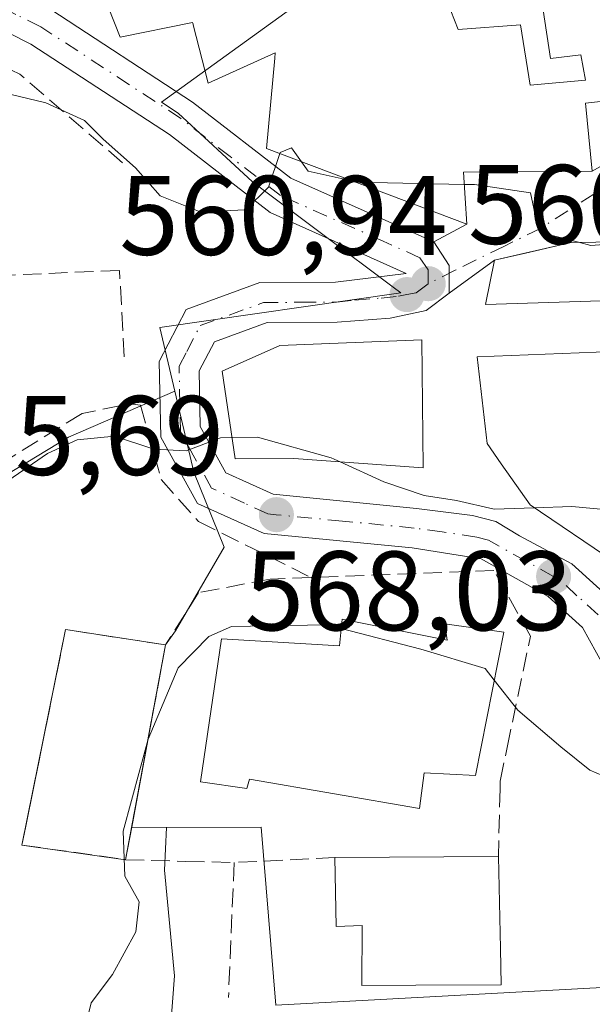
# Model space of a CAD drawing. Units: metres. Extents: x 586982 to 590423, y 4728979 to 4731336.
# Drawn here: x 587795 to 587846, y 4729466 to 4729553 of the extents above; entities that cross this region are included whole.
import ezdxf

# ---------------------------------------------------------------- set-up
doc = ezdxf.new("R2010")
doc.units = ezdxf.units.M
doc.header["$MEASUREMENT"] = 0
doc.linetypes.add('DGN Style 3', pattern=[2.307223458686699, 1.648016756204785, -0.6592067024819142])
doc.linetypes.add('DGN Style 4', pattern=[2.6384748266838614, 1.318413404963828, -0.6592067024819142, 0.001648016756204785, -0.6592067024819142])
for name, color, linetype, lineweight in [('Carretera de calzada única Cxs', 7, 'Continuous', 13), ('Carretera de calzada única eje', 7, 'DGN Style 4', 0), ('Cementerio Cxs', 135, 'Continuous', 0), ('Cultivos herbáceos CxS', 92, 'Continuous', 0), ('Cultivos leñosos CxS', 92, 'Continuous', 0), ('Curva de nivel normal', 30, 'Continuous', 0), ('Edificación Cxs', 1, 'Continuous', 13), ('Edificación religiosa Cxs', 192, 'Continuous', 13), ('Matorral CxS', 135, 'Continuous', 0), ('Muro lineal', 1, 'DGN Style 3', 13), ('Núcleo urbano CxS', 7, 'Continuous', 0), ('Obra de contención lineal', 1, 'DGN Style 3', 13), ('Punto de cota en terreno', 7, 'Continuous', 0), ('Rótulo de punto de cota en terreno', 7, 'Continuous', 0), ('Vía urbana Cxs', 4, 'Continuous', 0), ('Vía urbana eje', 4, 'DGN Style 4', 0)]:
    doc.layers.add(name, color=color, linetype=linetype, lineweight=lineweight)
doc.styles.add('Style-Arial', font='txt')

# ---------------------------------------------------------------- blocks, each defined once
blk = doc.blocks.new('*U27')
at = {"layer": 'Matorral CxS', "color": 135, "linetype": 'Continuous', "lineweight": 0}
blk.add_polyline3d([(587808.5286999998, 4729461.726299999, 570.5675000000047), (587809.0301000001, 4729468.343699999, 570.2632000000012), (587808.1482999995, 4729477.739499999, 570.9342999999935), (587808.3135000002, 4729481.526900001, 570.6429000000062), (587816.7265, 4729481.543299999, 570.8218000000053), (587818.0169000002, 4729465.7533, 573.3537000000069), (587849.1952999998, 4729467.424100001, 572.4067000000068), (587851.3843, 4729467.2675, 572.3482999999978), (587852.5132999998, 4729467.186699999, 572.3172999999952), (587861.4013, 4729458.478700001, 573.4628999999986)], dxfattribs=at)
blk = doc.blocks.new('5PATER')
at = {"layer": 'Cultivos leñosos CxS', "linetype": 'Continuous', "lineweight": 0}
h = blk.add_hatch(color=51, dxfattribs=at)
edge = h.paths.add_edge_path()
edge.add_ellipse((0, 0), major_axis=(-0.1095731443231308, -0.1110710700762829), ratio=0.9994222409660322, start_angle=0, end_angle=360)

msp = doc.modelspace()

# ---------------------------------------------------------------- linework, layer by layer
at = {"layer": 'Carretera de calzada única Cxs', "color": 7, "linetype": 'Continuous', "lineweight": 13, "extrusion": (0.4784668327947683, 0.03627118896405, 0.8773561937813386), "elevation": 453297.7699994673, "flags": 128}
msp.add_lwpolyline([(4671567.787268516, -827653.0101264575), (4671565.579746689, -827654.3853774858), (4671563.12678483, -827654.1734316917)], dxfattribs=at)
at = {"layer": 'Carretera de calzada única Cxs', "color": 7, "linetype": 'Continuous', "lineweight": 13}
for points in [[(587774.7562999995, 4729560.7753, 555.9159000000072), (587776.8157000003, 4729560.7393, 556.025999999998), (587782.5500999996, 4729559.840100001, 556.4637999999978), (587788.9801000003, 4729558.110099999, 557.828999999998), (587793.6201, 4729556.340100001, 559.0354999999981), (587798.0500999996, 4729554.110099999, 560.1054000000004), (587810.6201, 4729545.9001, 561.1068999999989), (587819.3501000004, 4729539.140100001, 563.7599000000046), (587832.0500999996, 4729533.5001, 562.858600000007)], [(587798.0500999996, 4729554.110099999, 560.1054000000004), (587810.6201, 4729545.9001, 561.1068999999989), (587819.3501000004, 4729539.140100001, 563.7599000000046), (587832.0500999996, 4729533.5001, 562.858600000007), (587833.4200999998, 4729531.390100001, 562.1986999999936), (587833.4200999998, 4729528.9301, 562.3003999999928), (587831.3831000002, 4729527.4047, 562.2556000000042), (587828.1700999998, 4729526.720100001, 564.1045000000013), (587823.4801000003, 4729526.360099999, 565.2075999999943), (587817.2500999998, 4729526.340100001, 564.835699999996), (587812.5701000001, 4729524.630100001, 564.3288999999932), (587811.2301000003, 4729522.050100001, 564.9256000000023), (587811.3201000001, 4729517.090100001, 565.6772000000057), (587813.6001000004, 4729513.0001, 566.1766000000061), (587817.7801000001, 4729511.090100001, 567.3450000000012), (587830.5100999996, 4729509.840100001, 567.2508999999991), (587835.4801000003, 4729509.220100001, 566.9792000000016), (587837.5701000001, 4729508.670100001, 566.9640999999974), (587839.6649000002, 4729507.4005, 567.7109999999957), (587844.3000999996, 4729504.9301, 568.6459999999934), (587848.0701000001, 4729501.5101, 568.289499999999)], [(587859.2600999996, 4729462.5101, 573.1674000000058), (587850.3201000001, 4729471.7601, 572.2682999999961), (587847.2011000002, 4729476.9735, 572.4814999999944), (587847.6401000004, 4729486.1801, 570.2878999999957), (587848.0301000001, 4729491.7601, 569.2790999999997), (587847.1201, 4729495.890100001, 568.2621000000072), (587845.2500999998, 4729499.270099999, 568.0025000000023), (587842.2100999998, 4729502.020099999, 567.5053000000044), (587836.2500999998, 4729505.350099999, 568.0289000000049), (587830.1201, 4729506.3301, 567.7351000000053), (587816.9851000002, 4729507.597300001, 566.9394999999931), (587811.0701000001, 4729510.2601, 566.1426999999967), (587807.8000999996, 4729516.1501, 565.023199999996), (587807.6700999998, 4729522.880100001, 564.7002999999969), (587810.0500999996, 4729527.4901, 564.2841999999946), (587816.6001000004, 4729529.880100001, 563.6043000000063), (587823.3300999999, 4729529.920100001, 562.6045000000013), (587829.6001000004, 4729530.6801, 561.8450000000012), (587817.5100999996, 4729536.0801, 562.2743999999948), (587808.5701000001, 4729543.0101, 560.3935000000056), (587796.2600999996, 4729551.040100001, 559.5666999999958), (587792.1700999998, 4729553.100099999, 559.0913)], [(587859.2600999996, 4729462.5101, 573.1674000000058), (587850.3201000001, 4729471.7601, 572.2682999999961), (587847.2011000002, 4729476.9735, 572.4814999999944), (587847.6401000004, 4729486.1801, 570.2878999999957), (587848.0301000001, 4729491.7601, 569.2790999999997), (587847.1201, 4729495.890100001, 568.2621000000072), (587845.2500999998, 4729499.270099999, 568.0025000000023), (587842.2100999998, 4729502.020099999, 567.5053000000044), (587836.2500999998, 4729505.350099999, 568.0289000000049), (587830.1201, 4729506.3301, 567.7351000000053), (587816.9851000002, 4729507.597300001, 566.9394999999931), (587811.0701000001, 4729510.2601, 566.1426999999967), (587807.8000999996, 4729516.1501, 565.023199999996), (587807.6700999998, 4729522.880100001, 564.7002999999969), (587810.0500999996, 4729527.4901, 564.2841999999946), (587816.6001000004, 4729529.880100001, 563.6043000000063), (587823.3300999999, 4729529.920100001, 562.6045000000013), (587829.6001000004, 4729530.6801, 561.8450000000012), (587817.5100999996, 4729536.0801, 562.2743999999948), (587808.5701000001, 4729543.0101, 560.3935000000056), (587796.2600999996, 4729551.040100001, 559.5666999999958), (587792.1700999998, 4729553.100099999, 559.0913)], [(587833.4200999998, 4729528.9301, 562.3003999999928), (587831.3831000002, 4729527.4047, 562.2556000000042), (587828.1700999998, 4729526.720100001, 564.1045000000013), (587823.4801000003, 4729526.360099999, 565.2075999999943), (587817.2500999998, 4729526.340100001, 564.835699999996), (587812.5701000001, 4729524.630100001, 564.3288999999932), (587811.2301000003, 4729522.050100001, 564.9256000000023), (587811.3201000001, 4729517.090100001, 565.6772000000057), (587813.6001000004, 4729513.0001, 566.1766000000061), (587817.7801000001, 4729511.090100001, 567.3450000000012), (587830.5100999996, 4729509.840100001, 567.2508999999991), (587835.4801000003, 4729509.220100001, 566.9792000000016), (587837.5701000001, 4729508.670100001, 566.9640999999974), (587839.6649000002, 4729507.4005, 567.7109999999957), (587844.3000999996, 4729504.9301, 568.6459999999934), (587848.0701000001, 4729501.5101, 568.289499999999), (587850.4801000003, 4729497.1601, 568.261799999993)]]:
    msp.add_polyline3d(points, dxfattribs=at)
at = {"layer": 'Carretera de calzada única eje', "color": 7, "linetype": 'DGN Style 4', "lineweight": 0}
for points in [[(587831.5500999996, 4729529.770099999, 561.9294999999984), (587831.5500999996, 4729531.0001, 561.8206999999966), (587830.8251, 4729532.085100001, 561.6347999999998), (587827.5500999996, 4729533.5601, 562.0819000000047), (587818.4401000004, 4729537.600099999, 562.2149999999965), (587813.9600999998, 4729541.0701, 561.1811000000016), (587809.6001000004, 4729544.440099999, 560.4991000000009), (587797.1601, 4729552.5801, 559.2661999999982), (587794.9401000004, 4729553.6801, 559.2994000000035), (587792.8901000004, 4729554.7301, 558.891300000003), (587790.5701000001, 4729555.600099999, 558.6468000000023), (587788.4200999998, 4729556.4301, 558.181700000001), (587785.3901000004, 4729557.2501, 557.402700000006), (587782.1901000004, 4729558.100099999, 556.8381999999983), (587779.5100999996, 4729558.5101, 556.6285999999964), (587776.6401000004, 4729558.970100001, 556.3871999999974), (587772.5701000001, 4729559.0601, 556.1098999999958), (587768.2600999996, 4729559.1601, 555.9379999999946)], [(587846.6601, 4729500.390100001, 567.9979000000021), (587844.7600999996, 4729502.090100001, 567.7292000000016), (587843.2600999996, 4729503.4801, 567.7685999999958), (587842.6901000004, 4729503.800100001, 567.7461999999941), (587840.2600999996, 4729505.140100001, 568.079899999997), (587836.9101, 4729507.0101, 566.9939000000013), (587835.8701, 4729507.290100001, 566.8730999999971), (587832.8000999996, 4729507.7601, 566.8350000000064), (587830.3201000001, 4729508.090100001, 566.8657999999997), (587823.9600999998, 4729508.710100001, 567.1581000000006), (587818.0701000001, 4729509.270099999, 567.151199999993), (587817.3201000001, 4729509.350099999, 567.0945000000065), (587815.2301000003, 4729510.3101, 566.7532000000066), (587812.3201000001, 4729511.630100001, 565.9253999999928), (587810.6901000004, 4729514.5701, 565.6331999999966), (587809.5701000001, 4729516.610099999, 565.3144999999931), (587809.5100999996, 4729519.090100001, 565.0727999999945), (587809.4401000004, 4729522.460100001, 564.7644), (587810.1201, 4729523.7501, 564.6621000000014), (587811.3000999996, 4729526.0601, 564.1496000000043), (587816.9200999998, 4729528.100099999, 563.7232999999978), (587820.2801000001, 4729528.130100001, 563.5985999999976), (587823.4101, 4729528.140100001, 563.3766000000032), (587825.0500999996, 4729528.3201, 563.1297999999952), (587827.3901000004, 4729528.5001, 562.8111999999965), (587828.9200999998, 4729528.670100001, 562.4802999999956), (587829.6700999998, 4729528.8101, 562.3157000000066), (587830.5000999998, 4729528.970100001, 562.153999999995), (587831.5500999996, 4729529.770099999, 561.9294999999984)]]:
    msp.add_polyline3d(points, dxfattribs=at)
at = {"layer": 'Cementerio Cxs', "color": 135, "linetype": 'Continuous', "lineweight": 0, "extrusion": (0.001628570791765728, 0.008768519574095274, 0.9999602296199859), "elevation": 42998.34496452845, "flags": 128}
msp.add_lwpolyline([(587806.5215831439, 4729302.502553664), (587802.981306248, 4729283.441820888)], dxfattribs=at)
at = {"layer": 'Cementerio Cxs', "color": 135, "linetype": 'Continuous', "lineweight": 0}
msp.add_polyline3d([(587804.6901000004, 4729478.6601, 570.5598999999929), (587795.4801000003, 4729479.960100001, 568.6159999999945), (587799.3501000004, 4729499.0801, 567.8791000000056), (587808.2301000003, 4729497.720100001, 570.3870000000024)], dxfattribs=at)
msp.add_3dface([(587808.2301000003, 4729497.720100001, 570.3870000000024), (587804.6901000004, 4729478.6601, 570.5598999999929), (587795.4801000003, 4729479.960100001, 568.6159999999945), (587799.3501000004, 4729499.0801, 567.8791000000056)], dxfattribs=at)
at = {"layer": 'Cultivos herbáceos CxS', "color": 92, "linetype": 'Continuous', "lineweight": 0, "extrusion": (-0.1411098231018095, 0.001230024022535909, 0.9899931842518311), "elevation": -76563.2186618895, "flags": 128}
msp.add_lwpolyline([(-4734425.462770647, 541169.7417255582), (-4734425.462770647, 541172.8590371597)], dxfattribs=at)
at = {"layer": 'Cultivos herbáceos CxS', "color": 92, "linetype": 'Continuous', "lineweight": 0}
for points in [[(587712.5085000005, 4729546.783299999, 552.2266999999993), (587712.4143000003, 4729543.192500001, 553.2848999999987), (587717.2763, 4729537.723900001, 554.2611000000034), (587730.3421, 4729520.7095, 556.0991000000067), (587736.4167, 4729516.453500001, 557.2210999999952), (587753.7345000004, 4729486.376499999, 560.8804999999993), (587766.4974999996, 4729496.0963, 562.0160000000033), (587799.6135, 4729516.1503, 564.2580000000017), (587809.0509000003, 4729520.246300001, 563.874299999996)], [(587766.4974999996, 4729496.0963, 562.0160000000033), (587799.6135, 4729516.1503, 564.2580000000017), (587809.0509000003, 4729520.246300001, 563.874299999996), (587810.7465000004, 4729513.049699999, 565.1435000000056), (587813.4254999999, 4729506.385299999, 566.2062000000005), (587809.1089000005, 4729498.977299999, 567.9468999999954), (587808.2301000003, 4729497.720100001, 568.198900000003), (587799.3501000004, 4729499.0801, 566.8705999999949), (587795.8192999996, 4729481.6358, 568.2369999999937), (587795.4801000003, 4729479.960100001, 568.1699999999983), (587804.6901000004, 4729478.6601, 570.5314999999973), (587805.2275, 4729481.5538, 570.2029999999941), (587808.3135000002, 4729481.526900001, 570.6429000000062), (587808.1482999995, 4729477.739499999, 570.9342999999935), (587809.0301000001, 4729468.343699999, 570.2632000000012), (587808.5286999998, 4729461.726299999, 570.5675000000047)], [(587809.0509000003, 4729520.246300001, 563.874299999996), (587810.7465000004, 4729513.049699999, 565.1435000000056), (587813.4254999999, 4729506.385299999, 566.2062000000005), (587809.1089000005, 4729498.977299999, 567.9468999999954), (587808.2301000003, 4729497.720100001, 568.198900000003)], [(587808.2301000003, 4729497.720100001, 568.198900000003), (587799.3501000004, 4729499.0801, 566.8705999999949), (587795.8192999996, 4729481.6358, 568.2369999999937), (587795.4801000003, 4729479.960100001, 568.1699999999983), (587804.6901000004, 4729478.6601, 570.5314999999973), (587805.2275, 4729481.5538, 570.2029999999941)], [(587808.5286999998, 4729461.726299999, 570.5675000000047), (587809.0301000001, 4729468.343699999, 570.2632000000012), (587808.1482999995, 4729477.739499999, 570.9342999999935), (587808.3135000002, 4729481.526900001, 570.6429000000062)]]:
    msp.add_polyline3d(points, dxfattribs=at)
at = {"layer": 'Curva de nivel normal', "color": 30, "linetype": 'Continuous', "lineweight": 0, "flags": 128}
for points, elevation in [([(587818.3801999995, 4729541.3212), (587817.3799999999, 4729538.340100001), (587815.3200000003, 4729536.3201), (587811.3200000003, 4729536.1501), (587807.75, 4729537.5701), (587805.5599999996, 4729540.050100001), (587802.7000000002, 4729542.600099999), (587801.04, 4729544.270099999), (587797.6100000005, 4729545.840100001), (587793, 4729546.920100001), (587789.8099999996, 4729547.9301), (587782.6699999999, 4729547.9001), (587782.0334999999, 4729547.649700001)], 560), ([(587820.3087999999, 4729540.593800001), (587819.4100000003, 4729541.840100001), (587818.4100000003, 4729541.4101), (587818.3801999995, 4729541.3212)], 560), ([(587824.8859999999, 4729538.8673), (587820.9100000003, 4729539.7601), (587820.3087999999, 4729540.593800001)], 560), ([(587834.7585000005, 4729538.589500001), (587825.2300000004, 4729538.790100001), (587824.8859999999, 4729538.8673)], 560), ([(587844.9045000002, 4729533.448100001), (587841.9800000004, 4729534.210100001), (587841.0300000003, 4729536.040100001), (587840.6399999997, 4729537.840100001), (587835.6799999997, 4729538.5701), (587834.7585000005, 4729538.589500001)], 560), ([(587850.6325000003, 4729533.5185), (587846.0099999999, 4729533.1601), (587844.9045000002, 4729533.448100001)], 560), ([(587814.1304000001, 4729516.118899999), (587813.0999999996, 4729516.100099999), (587810.0599999996, 4729514.940099999), (587807.1900000004, 4729515.100099999), (587803.7000000002, 4729516.2401), (587800.3799999999, 4729515.9101), (587797.7599999999, 4729514.700099999), (587786.9500000002, 4729507.290100001), (587782.6299999999, 4729503.220100001), (587781.4000000004, 4729501.0801), (587779.4100000003, 4729493.350099999), (587779.0700000003, 4729489.350099999), (587777.6900000004, 4729484.360099999), (587775.3600000005, 4729479.360099999), (587772.2300000004, 4729471.700099999), (587765.6399999997, 4729463.110099999)], 565), ([(587823.7248000001, 4729513.9638), (587822.9400000004, 4729514.3201), (587816.3899999997, 4729516.1601), (587814.1304000001, 4729516.118899999)], 565), ([(587840.9577000003, 4729509.898), (587837.4199999999, 4729509.780099999), (587834.0599999996, 4729510.540100001), (587831.1900000004, 4729510.970100001), (587827.6100000005, 4729512.200099999), (587823.7248000001, 4729513.9638)], 565), ([(587849.7714000001, 4729509.5075), (587844.3200000003, 4729510.0101), (587840.9577000003, 4729509.898)], 565), ([(587823.8245999999, 4729499.1634), (587822.5199999996, 4729499.5001), (587814.0800000001, 4729499.350099999), (587812.0899999999, 4729498.4801), (587809.3600000005, 4729495.690099999), (587806.6799999997, 4729489.360099999), (587804.4800000004, 4729481.200099999), (587804.6200000001, 4729477.210100001), (587805.8899999997, 4729474.9101), (587805.5999999996, 4729472.270099999), (587803.5300000003, 4729468.470100001), (587801.6299999999, 4729465.970100001), (587801.1100000005, 4729463.780099999)], 570), ([(587837.4211999997, 4729494.5887), (587836.6100000005, 4729495.620100001), (587830.8899999997, 4729497.340100001), (587823.8245999999, 4729499.1634)], 570), ([(587853.2114000004, 4729485.943200001), (587852.4600000001, 4729485.5601), (587848.7199999997, 4729485.4101), (587845.9100000003, 4729486.600099999), (587843.3300000001, 4729488.690099999), (587839.5199999996, 4729491.920100001), (587837.4211999997, 4729494.5887)], 570)]:
    msp.add_lwpolyline(points, dxfattribs=dict(at, elevation=elevation))
at = {"layer": 'Edificación Cxs', "color": 1, "linetype": 'Continuous', "lineweight": 13, "elevation": 566.8598000000059, "flags": 128}
for points in [[(587857.2100999998, 4729558.850099999), (587859.0623000005, 4729549.9529), (587859.6001000004, 4729547.370100001), (587854.9089000003, 4729546.8465), (587845.5301000001, 4729545.800100001), (587846.1300999997, 4729539.7501), (587834.6901000004, 4729539.6801), (587834.9801000003, 4729535.0601), (587817.1901000004, 4729541.770099999), (587817.9363000002, 4729549.789899999), (587817.9801000003, 4729550.2601), (587812.0100999996, 4729547.5801), (587810.6983000003, 4729552.740900001), (587810.6782999998, 4729552.819499999), (587810.6401000004, 4729552.970100001), (587804.2001, 4729551.6501), (587799.8901000004, 4729562.610099999)], [(587832.9200999998, 4729555.6801), (587834.2301000003, 4729552.340100001), (587839.7600999996, 4729552.7601), (587840.6201, 4729547.380100001), (587845.5100999996, 4729547.850099999), (587845.1001000004, 4729550.090100001), (587842.4200999998, 4729549.770099999), (587841.7642999999, 4729554.055500001)]]:
    msp.add_lwpolyline(points, dxfattribs=at)
at = {"layer": 'Edificación Cxs', "color": 1, "linetype": 'Continuous', "lineweight": 13, "flags": 128}
for points, elevation in [([(587855.6151000002, 4729522.785399999), (587849.5100999996, 4729523.1801), (587849.6596999997, 4729515.354699999), (587849.8000999996, 4729508.0101), (587856.8300999999, 4729504.210100001), (587855.7600999996, 4729501.5701), (587848.2100999998, 4729504.9901), (587840.6001000004, 4729510.140100001), (587838.0329, 4729513.8025), (587836.7801000001, 4729515.590100001), (587835.8901000004, 4729523.300100001), (587847.9801000003, 4729523.7601), (587846.9200999998, 4729528.2501), (587836.6401000004, 4729527.9301), (587837.4401000004, 4729531.850099999), (587844.2500999998, 4729533.440099999), (587855.1684999998, 4729533.5744)], 570.4235999999944), ([(587831.0000999998, 4729524.800100001), (587831.1201, 4729513.4301), (587819.6201, 4729514.2601), (587814.4101, 4729514.2301), (587813.2600999996, 4729522.0001), (587818.3901000004, 4729524.290100001)], 568.9570999999995), ([(587837.8000999996, 4729478.9301), (587837.9801000003, 4729470.790100001), (587838.0500999996, 4729467.5601), (587830.4700999996, 4729467.520099999), (587825.6601, 4729467.4901), (587825.6901000004, 4729472.8101), (587823.3701, 4729472.7301), (587823.2600999996, 4729478.850099999)], 577.7568999999932)]:
    msp.add_lwpolyline(points, close=True, dxfattribs=dict(at, elevation=elevation))
at = {"layer": 'Edificación Cxs', "color": 1, "linetype": 'Continuous', "lineweight": 13, "extrusion": (0.002228262470153905, 1.227536615263602e-05, 0.999997517344758), "elevation": 1943.745064483981, "flags": 128}
msp.add_lwpolyline([(587820.5176014166, 4729478.826596148), (587835.0576375155, 4729478.906696148)], dxfattribs=at)
at = {"layer": 'Edificación Cxs', "color": 1, "linetype": 'Continuous', "lineweight": 13}
for points in [[(587832.9200999998, 4729555.680199999, 561.8157000000066), (587834.2301000003, 4729552.3402, 564.821299999996), (587839.7600999996, 4729552.7601, 565.3092000000033), (587840.6201, 4729547.380100001, 566.4061999999976), (587845.5100999996, 4729547.850099999, 566.1880999999995), (587845.1001000004, 4729550.0902, 566.6122999999934), (587842.4200999998, 4729549.770099999, 566.2010000000009), (587841.7642999999, 4729554.055500001, 565.008600000001), (587841.2801000001, 4729557.220100001, 561.9633000000031), (587850.3372999998, 4729558.355599999, 563.7685000000056), (587854.7600999996, 4729558.9102, 563.9372000000003), (587850.4600999998, 4729569.550100001, 558.4269000000058)], [(587857.2100999998, 4729558.850099999, 564.0694999999978), (587859.0623000005, 4729549.9529, 563.1166999999987), (587859.6001000004, 4729547.370100001, 562.6440000000002), (587854.9089000003, 4729546.8466, 564.8828999999969), (587845.5301000001, 4729545.800100001, 565.4741999999969), (587846.1300999997, 4729539.75, 562.3478000000032), (587834.6901000004, 4729539.680199999, 566.8598999999958), (587834.9801000003, 4729535.0601, 564.226999999999), (587817.1901000004, 4729541.770099999, 564.4361000000063), (587817.9363000002, 4729549.789899999, 566.0243999999948), (587817.9801000003, 4729550.2601, 566.0038999999961), (587812.0100999996, 4729547.5801, 562.5771999999997), (587810.6983000003, 4729552.740900001, 564.6735000000045), (587810.6782999998, 4729552.819499999, 564.6625000000058), (587810.6401000004, 4729552.970100001, 564.642399999997), (587804.2001, 4729551.6501, 561.8058000000019), (587799.8901000004, 4729562.610099999, 562.3220000000001)], [(587855.7600999996, 4729501.5702, 569.0858000000007), (587848.2100999998, 4729504.9901, 569.6742999999988), (587840.6001000004, 4729510.140100001, 569.1195000000008), (587838.0329, 4729513.8026, 568.2127999999939), (587836.7801000001, 4729515.59, 567.821299999996), (587835.8901000004, 4729523.300100001, 566.1238000000012), (587847.9801000003, 4729523.7601, 569.9573999999993), (587846.9200999998, 4729528.25, 567.5859000000055), (587836.6401000004, 4729527.930199999, 564.0016000000032), (587837.4401000004, 4729531.850099999, 563.6468000000023), (587844.2500999998, 4729533.440099999, 564.8745000000055), (587855.1684999998, 4729533.574100001, 565.2731000000058), (587856.4600999998, 4729533.59, 565.6128000000026), (587855.7956999998, 4729535.544500001, 564.892200000002), (587855.7801000001, 4729535.590500001, 564.8695000000008), (587854.0401, 4729540.710100001, 562.3637000000017), (587855.6343, 4729541.487199999, 563.1512999999978), (587864.2182999998, 4729545.671, 562.3205000000017), (587867.6831, 4729547.359800001, 561.6802000000025), (587879.0301000001, 4729552.890100001, 560.4421000000002), (587887.6201, 4729547.5902, 561.0764000000054)], [(587831.0000999998, 4729524.800100001, 564.698900000003), (587831.1201, 4729513.430199999, 567.5911999999954), (587819.6201, 4729514.2601, 568.9570999999996), (587814.4101, 4729514.2302, 566.6968999999954), (587813.2600999996, 4729522.000200001, 565.567200000005), (587818.3901000004, 4729524.290100001, 567.040399999998), (587831.0000999998, 4729524.800100001, 564.698900000003)], [(587837.8000999996, 4729478.930199999, 575.8334999999934), (587837.9801000003, 4729470.790100001, 577.4799999999959), (587838.0500999996, 4729467.5601, 576.0521000000008), (587830.4700999996, 4729467.520099999, 576.3359000000055), (587825.6601, 4729467.4901, 576.2648000000045), (587825.6901000004, 4729472.8101, 577.756899999993), (587823.3701, 4729472.7302, 576.7978000000003), (587823.2600999996, 4729478.850099999, 575.8659000000043)]]:
    msp.add_polyline3d(points, dxfattribs=at)
at = {"layer": 'Edificación religiosa Cxs', "color": 192, "linetype": 'Continuous', "lineweight": 13, "elevation": 582.0090000000055, "flags": 128}
msp.add_lwpolyline([(587823.9101, 4729500.0101), (587833.2401000002, 4729498.130100001), (587833.0301000001, 4729499.600099999), (587838.2600999996, 4729498.860099999), (587835.7600999996, 4729486.130100001), (587831.1901000004, 4729486.360099999), (587830.7701000003, 4729483.200099999), (587815.7001, 4729485.8101), (587815.4401000004, 4729484.970100001), (587811.3400999998, 4729485.5801), (587813.1901000004, 4729498.2601), (587823.6700999998, 4729497.630100001)], close=True, dxfattribs=at)
at = {"layer": 'Edificación religiosa Cxs', "color": 192, "linetype": 'Continuous', "lineweight": 13}
msp.add_polyline3d([(587823.9101, 4729500.0101, 575.5838999999978), (587833.2401000002, 4729498.130100001, 578.353099999993), (587833.0301000001, 4729499.600099999, 575.9425999999949), (587838.2600999996, 4729498.860099999, 571.7688999999956), (587835.7600999996, 4729486.130100001, 576.6799000000028), (587831.1901000004, 4729486.360099999, 582.0090000000055), (587830.7701000003, 4729483.200099999, 577.1754999999976), (587815.7001, 4729485.8101, 578.9789000000019), (587815.4401000004, 4729484.970100001, 577.4624999999943), (587811.3400999998, 4729485.5801, 576.9516000000004), (587813.1901000004, 4729498.2601, 574.9021999999968), (587823.6700999998, 4729497.630100001, 580.1647999999988), (587823.9101, 4729500.0101, 575.5838999999978)], dxfattribs=at)
at = {"layer": 'Matorral CxS', "color": 135, "linetype": 'Continuous', "lineweight": 0}
for points in [[(587808.5286999998, 4729461.726299999, 570.5675000000047), (587809.0301000001, 4729468.343699999, 570.2632000000012), (587808.1482999995, 4729477.739499999, 570.9342999999935), (587808.3135000002, 4729481.526900001, 570.6429000000062)], [(587875.4003, 4729430.041099999, 577.4532000000036), (587873.1105000004, 4729435.101500001, 576.7914000000019), (587870.0279000001, 4729441.914100001, 575.5445999999939), (587863.6913000002, 4729450.728700001, 574.303700000004), (587861.4013, 4729458.478700001, 573.4628999999986), (587852.5132999998, 4729467.186699999, 572.3172999999952), (587851.3843, 4729467.2675, 572.3482999999978), (587849.1952999998, 4729467.424100001, 572.4067000000068), (587818.0169000002, 4729465.7533, 573.3537000000069), (587816.7265, 4729481.543299999, 570.8218000000053), (587808.3135000002, 4729481.526900001, 570.6429000000062)]]:
    msp.add_polyline3d(points, dxfattribs=at)
at = {"layer": 'Muro lineal', "color": 1, "linetype": 'DGN Style 3', "lineweight": 13}
for points in [[(587805.0500999996, 4729519.110099999, 565.1432999999961), (587806.0201000003, 4729519.0001, 564.9551999999967), (587807.8501000004, 4729512.390100001, 565.6815999999963), (587811.1700999998, 4729508.670100001, 566.4472999999998), (587821.1501000002, 4729503.710100001, 569.407600000006)], [(587837.9401000004, 4729485.630100001, 573.9939000000013), (587837.9401000004, 4729484.960100001, 573.748900000006), (587837.8201000001, 4729480.370100001, 574.631899999993), (587837.8000999996, 4729478.9301, 575.8335999999981)]]:
    msp.add_polyline3d(points, dxfattribs=at)
at = {"layer": 'Núcleo urbano CxS', "color": 7, "linetype": 'Continuous', "lineweight": 0, "extrusion": (0.02209349921181554, 0.1189536189604998, 0.9926539748717967), "elevation": 576141.6352363436, "flags": 128}
msp.add_lwpolyline([(285724.6148542241, -4722297.087569564), (285724.6148542241, -4722280.523111248)], dxfattribs=at)
msp.add_lwpolyline([(285724.6148542241, -4722297.087569564), (285724.6148542241, -4722280.523111248)], dxfattribs=at)
at = {"layer": 'Núcleo urbano CxS', "color": 7, "linetype": 'Continuous', "lineweight": 0, "extrusion": (-0.1411098231018095, 0.001230024022535909, 0.9899931842518311), "elevation": -76563.2186618895, "flags": 128}
msp.add_lwpolyline([(-4734425.462770647, 541169.7417255582), (-4734425.462770647, 541172.8590371597)], dxfattribs=at)
at = {"layer": 'Núcleo urbano CxS', "color": 7, "linetype": 'Continuous', "lineweight": 0}
for points in [[(587855.7818999998, 4729607.1141, 552.164300000004), (587853.6848999998, 4729605.3815, 552.4532000000036), (587851.7719000002, 4729602.9035, 552.985400000005), (587851.2802999998, 4729600.7159, 553.2888999999996), (587854.6678999999, 4729583.6481, 555.4676000000036), (587859.4559000004, 4729574.2149, 556.2790999999997), (587850.7313000001, 4729570.987500001, 556.7102000000014), (587843.5513000004, 4729568.2225, 556.5668000000006), (587835.5273000002, 4729565.863100001, 556.1405999999988), (587807.8835000005, 4729545.899700001, 558.6818000000058), (587809.3541000001, 4729544.9003, 558.8736999999965), (587815.9565000003, 4729538.829700001, 559.7176999999938), (587828.4329000004, 4729529.478700001, 560.892399999997), (587829.1375000002, 4729528.954299999, 560.9360000000015), (587807.7154999999, 4729525.9027, 562.8316999999952), (587809.0509000003, 4729520.246300001, 563.874299999996)], [(587855.7818999998, 4729607.1141, 552.164300000004), (587853.6848999998, 4729605.3815, 552.4532000000036), (587851.7719000002, 4729602.9035, 552.985400000005), (587851.2802999998, 4729600.7159, 553.2888999999996), (587854.6678999999, 4729583.6481, 555.4676000000036), (587859.4559000004, 4729574.2149, 556.2790999999997), (587850.7313000001, 4729570.987500001, 556.7102000000014), (587843.5513000004, 4729568.2225, 556.5668000000006), (587835.5273000002, 4729565.863100001, 556.1405999999988), (587807.8835000005, 4729545.899700001, 558.6818000000058), (587809.3541000001, 4729544.9003, 558.8736999999965), (587815.9565000003, 4729538.829700001, 559.7176999999938), (587828.4329000004, 4729529.478700001, 560.892399999997), (587829.1375000002, 4729528.954299999, 560.9360000000015), (587807.7154999999, 4729525.9027, 562.8316999999952), (587809.0509000003, 4729520.246300001, 563.874299999996)], [(587835.5273000002, 4729565.863100001, 556.1405999999988), (587807.8835000005, 4729545.899700001, 558.6818000000058), (587809.3541000001, 4729544.9003, 558.8736999999965), (587815.9565000003, 4729538.829700001, 559.7176999999938), (587828.4329000004, 4729529.478700001, 560.892399999997), (587829.1375000002, 4729528.954299999, 560.9360000000015), (587807.7154999999, 4729525.9027, 562.8316999999952), (587809.0509000003, 4729520.246300001, 563.874299999996), (587799.6135, 4729516.1503, 564.2580000000017), (587766.4974999996, 4729496.0963, 562.0160000000033)], [(587861.4013, 4729458.478700001, 573.4628999999986), (587852.5132999998, 4729467.186699999, 572.3172999999952), (587851.3843, 4729467.2675, 572.3482999999978), (587849.1952999998, 4729467.424100001, 572.4067000000068), (587818.0169000002, 4729465.7533, 573.3537000000069), (587816.7265, 4729481.543299999, 570.8218000000053), (587808.3135000002, 4729481.526900001, 570.6429000000062), (587805.2275, 4729481.5538, 570.2029999999941), (587808.2301000003, 4729497.720100001, 568.198900000003), (587809.1089000005, 4729498.977299999, 567.9468999999954), (587813.4254999999, 4729506.385299999, 566.2062000000005), (587810.7465000004, 4729513.049699999, 565.1435000000056), (587809.0509000003, 4729520.246300001, 563.874299999996), (587807.7154999999, 4729525.9027, 562.8316999999952), (587829.1375000002, 4729528.954299999, 560.9360000000015), (587828.4329000004, 4729529.478700001, 560.892399999997), (587815.9565000003, 4729538.829700001, 559.7176999999938), (587809.3541000001, 4729544.9003, 558.8736999999965), (587807.8835000005, 4729545.899700001, 558.6818000000058), (587835.5273000002, 4729565.863100001, 556.1405999999988)], [(587712.5085000005, 4729546.783299999, 552.2266999999993), (587712.4143000003, 4729543.192500001, 553.2848999999987), (587717.2763, 4729537.723900001, 554.2611000000034), (587730.3421, 4729520.7095, 556.0991000000067), (587736.4167, 4729516.453500001, 557.2210999999952), (587753.7345000004, 4729486.376499999, 560.8804999999993), (587766.4974999996, 4729496.0963, 562.0160000000033), (587799.6135, 4729516.1503, 564.2580000000017), (587809.0509000003, 4729520.246300001, 563.874299999996)], [(587809.0509000003, 4729520.246300001, 563.874299999996), (587810.7465000004, 4729513.049699999, 565.1435000000056), (587813.4254999999, 4729506.385299999, 566.2062000000005), (587809.1089000005, 4729498.977299999, 567.9468999999954), (587808.2301000003, 4729497.720100001, 568.198900000003)], [(587808.2301000003, 4729497.720100001, 568.198900000003), (587799.3501000004, 4729499.0801, 566.8705999999949), (587795.8192999996, 4729481.6358, 568.2369999999937), (587795.4801000003, 4729479.960100001, 568.1699999999983), (587804.6901000004, 4729478.6601, 570.5314999999973), (587805.2275, 4729481.5538, 570.2029999999941)], [(587875.4003, 4729430.041099999, 577.4532000000036), (587873.1105000004, 4729435.101500001, 576.7914000000019), (587870.0279000001, 4729441.914100001, 575.5445999999939), (587863.6913000002, 4729450.728700001, 574.303700000004), (587861.4013, 4729458.478700001, 573.4628999999986), (587852.5132999998, 4729467.186699999, 572.3172999999952), (587851.3843, 4729467.2675, 572.3482999999978), (587849.1952999998, 4729467.424100001, 572.4067000000068), (587818.0169000002, 4729465.7533, 573.3537000000069), (587816.7265, 4729481.543299999, 570.8218000000053), (587808.3135000002, 4729481.526900001, 570.6429000000062)]]:
    msp.add_polyline3d(points, dxfattribs=at)
msp.add_polyline3d([(587808.2301000003, 4729497.720100001, 568.198900000003), (587805.2275, 4729481.5538, 570.2029999999941), (587804.6901000004, 4729478.6601, 570.5314999999973), (587795.4801000003, 4729479.960100001, 568.1699999999983), (587795.8192999996, 4729481.6358, 568.2369999999937), (587799.3501000004, 4729499.0801, 566.8705999999949)], close=True, dxfattribs=at)
at = {"layer": 'Obra de contención lineal', "color": 1, "linetype": 'DGN Style 3', "lineweight": 13, "extrusion": (0.001628570791765728, 0.008768519574095274, 0.9999602296199859), "elevation": 42998.34496452845, "flags": 128}
msp.add_lwpolyline([(587806.5215831439, 4729302.502553664), (587802.981306248, 4729283.441820888)], dxfattribs=at)
at = {"layer": 'Obra de contención lineal', "color": 1, "linetype": 'DGN Style 3', "lineweight": 13, "extrusion": (-0.207342672435852, -0.01021621228628308, 0.9782150301409607), "elevation": -169634.8849264708, "flags": 128}
msp.add_lwpolyline([(-4694820.104004637, 802119.010577106), (-4694820.104004637, 802109.8706303472)], dxfattribs=at)
at = {"layer": 'Obra de contención lineal', "color": 1, "linetype": 'DGN Style 3', "lineweight": 13, "extrusion": (0.01305592364935979, 0.3064302081396951, 0.9518035881404971), "elevation": 1457475.817890703, "flags": 128}
msp.add_lwpolyline([(-385957.572771825, -4521094.230382363), (-385957.5727718249, -4521081.642848669)], dxfattribs=at)
at = {"layer": 'Obra de contención lineal', "color": 1, "linetype": 'DGN Style 3', "lineweight": 13}
for points in [[(587804.4200999998, 4729540.5101, 561.0488000000041), (587795.3000999996, 4729548.360099999, 560.4070999999967), (587787.8701, 4729552.050100001, 560.5314000000071), (587783.6901000004, 4729552.9901, 559.838699999993), (587780.0301000001, 4729553.550100001, 559.6836999999941), (587776.3701, 4729553.3301, 559.9738999999972), (587774.6001000004, 4729552.380100001, 560.3381999999983), (587773.7301000003, 4729551.9001, 560.3325000000041), (587774.3300999999, 4729547.4101, 562.266300000003)], [(587804.5701000001, 4729523.300100001, 566.0178000000016), (587804.1401000004, 4729530.950099999, 563.9386999999988), (587774.8300999999, 4729529.7401, 563.7299999999959), (587772.7801000001, 4729528.8101, 563.3899999999994)], [(587805.0500999996, 4729519.110099999, 565.1432999999961), (587804.2801000001, 4729518.960100001, 565.2526000000071), (587800.8201000001, 4729518.2501, 564.9796999999963), (587792.6201, 4729513.190099999, 565.7590999999958)], [(587837.9401000004, 4729485.630100001, 573.9939000000013), (587838.5701000001, 4729488.620100001, 574.5475000000006), (587840.6401000004, 4729498.5001, 569.9278000000049), (587837.3901000004, 4729504.3201, 568.4318000000058), (587821.1501000002, 4729503.710100001, 569.407600000006), (587817.5201000003, 4729503.5701, 569.4967000000033), (587811.1700999998, 4729502.360099999, 569.0733999999939), (587808.2301000003, 4729497.720100001, 570.3870000000024)], [(587808.2301000003, 4729497.720100001, 570.3870000000024), (587799.3501000004, 4729499.0801, 567.8791000000056), (587795.4801000003, 4729479.960100001, 568.6159999999945), (587804.6901000004, 4729478.6601, 570.5598999999929)], [(587804.6901000004, 4729478.6601, 570.5598999999929), (587806.9600999998, 4729478.600099999, 570.9511999999959), (587810.0301000001, 4729478.5101, 572.1426999999967), (587814.3300999999, 4729478.4101, 573.9685000000027)]]:
    msp.add_polyline3d(points, dxfattribs=at)
at = {"layer": 'Vía urbana Cxs', "color": 4, "linetype": 'Continuous', "lineweight": 0, "extrusion": (0.3297189081999736, -0.4517288683962173, 0.8289912370060919), "elevation": -1942179.473660201, "flags": 128}
msp.add_lwpolyline([(3263158.405285215, 2879893.796827554), (3263160.894876802, 2879898.504642349), (3263170.176446777, 2879890.43686144)], dxfattribs=at)
at = {"layer": 'Vía urbana Cxs', "color": 4, "linetype": 'Continuous', "lineweight": 0, "extrusion": (-0.3364153711942592, -0.1791153511752464, 0.924522789874645), "elevation": -1044367.415496601, "flags": 128}
msp.add_lwpolyline([(-3898435.272344525, 2534863.525575244), (-3898435.272344525, 2534867.115981706)], dxfattribs=at)
at = {"layer": 'Vía urbana Cxs', "color": 4, "linetype": 'Continuous', "lineweight": 0, "extrusion": (0.4784668327947683, 0.03627118896405, 0.8773561937813386), "elevation": 453297.7699994673, "flags": 128}
msp.add_lwpolyline([(4671567.787268516, -827653.0101264575), (4671565.579746689, -827654.3853774858), (4671563.12678483, -827654.1734316917)], dxfattribs=at)
at = {"layer": 'Vía urbana Cxs', "color": 4, "linetype": 'Continuous', "lineweight": 0, "extrusion": (-0.2116158314759732, -0.1537110019457432, 0.9651899645922394), "elevation": -850832.76183771, "flags": 128}
msp.add_lwpolyline([(-3481121.011463622, 3141958.753663303), (-3481121.011463622, 3141953.605887768)], dxfattribs=at)
at = {"layer": 'Vía urbana Cxs', "color": 4, "linetype": 'Continuous', "lineweight": 0}
for points in [[(587887.6201, 4729547.5902, 561.0764000000054), (587879.0301000001, 4729552.890100001, 560.4421000000002), (587867.6831, 4729547.359800001, 561.6802000000025), (587864.2182999998, 4729545.671, 562.3205000000017), (587855.6343, 4729541.487199999, 563.1512999999978), (587854.0401, 4729540.710100001, 562.3637000000017), (587855.7801000001, 4729535.590500001, 564.8695000000008), (587855.7956999998, 4729535.544500001, 564.892200000002), (587856.4600999998, 4729533.590100001, 565.6128000000026), (587855.1684999998, 4729533.574100001, 565.2731000000058), (587844.2500999998, 4729533.440099999, 564.8745000000055), (587840.2028000001, 4729532.495100001, 564.6220999999932), (587837.4401000004, 4729531.850099999, 563.6468000000023)], [(587855.1684999998, 4729533.574100001, 565.2731000000058), (587844.2500999998, 4729533.440099999, 564.8745000000055), (587840.2028000001, 4729532.495100001, 564.6220999999932), (587837.4401000004, 4729531.850099999, 563.6468000000023), (587833.4200999998, 4729528.9301, 562.3003999999928), (587833.4200999998, 4729531.390100001, 562.1986999999936), (587832.0500999996, 4729533.5001, 562.858600000007), (587834.9801000003, 4729535.0601, 564.226999999999), (587834.6901000004, 4729539.6801, 566.8598000000056), (587846.1300999997, 4729539.7501, 562.3478999999934), (587859.6001000004, 4729547.370100001, 562.6440000000002)]]:
    msp.add_polyline3d(points, dxfattribs=at)
at = {"layer": 'Vía urbana eje', "color": 4, "linetype": 'DGN Style 4', "lineweight": 0}
msp.add_polyline3d([(587873.7600999996, 4729554.470100001, 558.9851999999955), (587872.1801000005, 4729552.725099999, 558.7301000000007), (587862.0563000003, 4729546.9647, 561.1141000000061), (587848.5625, 4729539.185900001, 561.3405000000057), (587841.5226999996, 4729534.688899999, 564.1264999999985), (587838.2801000001, 4729533.090100001, 563.8442000000068), (587833.9600999998, 4729530.9801, 562.4308000000019), (587831.5500999996, 4729529.770099999, 561.9294999999984)], dxfattribs=at)

# ---------------------------------------------------------------- block references
at = {"layer": 'Matorral CxS', "color": 135, "linetype": 'Continuous', "lineweight": 0}
msp.add_blockref('*U27', (0, 0), dxfattribs=at)
at = {"layer": 'Punto de cota en terreno', "color": 7, "linetype": 'Continuous', "lineweight": 0, "xscale": 10, "yscale": 10, "zscale": 10}
for p in [(587831.5599999996, 4729529.779999999, 560.8000000000029), (587829.6799999997, 4729528.810000001, 560.9400000000023), (587818.0800000001, 4729509.279999999, 565.6900000000023), (587842.6900000004, 4729503.800000001, 566.6699999999983)]:
    msp.add_blockref('5PATER', p, dxfattribs=at)

# ---------------------------------------------------------------- texts
at = {"layer": 'Rótulo de punto de cota en terreno', "color": 7, "linetype": 'Continuous', "lineweight": 0, "style": 'Style-Arial'}
for s, p in [('560,8', (587835.0878, 4729533.307800001)), ('560,94', (587804.1172000002, 4729532.3378)), ('565,69', (587784.2766000004, 4729512.807800001)), ('568,03', (587815.2472000001, 4729499.0178))]:
    msp.add_text(s, height=7.000000000000002, dxfattribs=at).set_placement(p)

doc.saveas('drawing.dxf')
